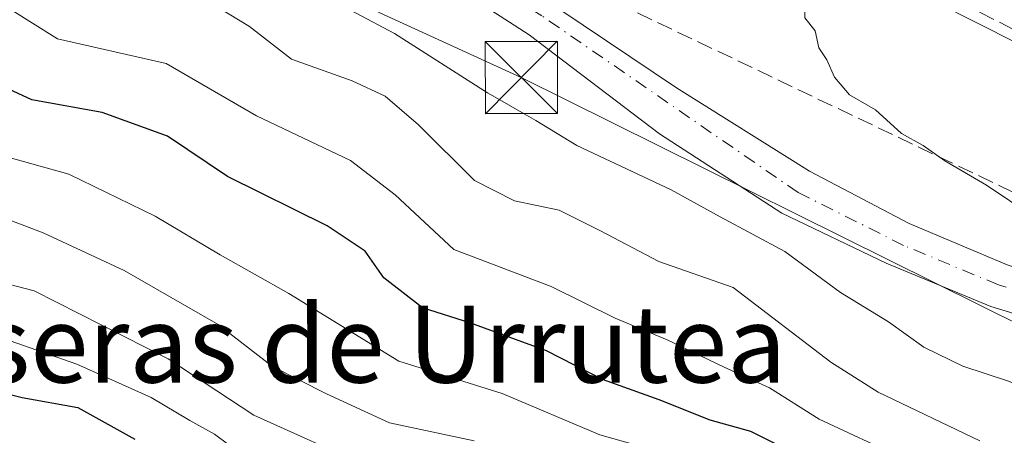
# Model space of a CAD drawing. Units: metres. Extents: x 668680 to 672146, y 4737436 to 4739833.
# Drawn here: x 669708 to 669811, y 4739338 to 4739381 of the extents above; entities that cross this region are included whole.
import ezdxf
from ezdxf.enums import TextEntityAlignment as Align

# ---------------------------------------------------------------- set-up
doc = ezdxf.new("R2010")
doc.units = ezdxf.units.M
doc.header["$MEASUREMENT"] = 0
doc.linetypes.add('DGN Style 3', pattern=[2.307223458686699, 1.648016756204785, -0.6592067024819142])
doc.linetypes.add('DGN Style 4', pattern=[2.6384748266838614, 1.318413404963828, -0.6592067024819142, 0.001648016756204785, -0.6592067024819142])
for name, color, linetype, lineweight in [('Arbolado forestal CxS', 92, 'Continuous', 0), ('Cima', 7, 'Continuous', 0), ('Corriente natural Cxs', 4, 'Continuous', 13), ('Corriente natural eje', 4, 'DGN Style 4', 0), ('Curva de nivel maestra', 30, 'Continuous', 30), ('Curva de nivel normal', 30, 'Continuous', 0), ('Muro lineal', 1, 'DGN Style 3', 13), ('Núcleo urbano CxS', 7, 'Continuous', 0), ('Suelo desnudo CxS', 253, 'Continuous', 0), ('Tendido', 6, 'Continuous', 0), ('Texto cartográfico', 7, 'Continuous', 0), ('Torre de tendido puntual', 7, 'Continuous', 0), ('Vegetación y arbolados urbanos CxS', 151, 'Continuous', 0)]:
    doc.layers.add(name, color=color, linetype=linetype, lineweight=lineweight)
doc.styles.add('Style-Arial', font='txt')

# ---------------------------------------------------------------- blocks, each defined once
blk = doc.blocks.new('*U14')
at = {"layer": 'Arbolado forestal CxS', "color": 92, "linetype": 'Continuous', "lineweight": 0}
blk.add_polyline3d([(669591.7121000001, 4739433.3563, 734.5593999999984), (669614.2078999998, 4739455.862500001, 732.0850999999967), (669620.8982999995, 4739464.0558, 730.5117000000029), (669624.9028000003, 4739461.9639, 730.5905999999959), (669624.9101, 4739461.960100001, 730.5913), (669627.5226999996, 4739460.594000001, 730.763300000006), (669627.5301000001, 4739460.590100001, 730.7646999999997), (669644.1501000002, 4739451.920100001, 730.8053000000073), (669659.0401, 4739442.940099999, 730.9217999999966), (669676.0000999998, 4739433.2601, 731.1972999999998), (669688.1101000002, 4739425.880100001, 731.431899999996), (669698.9401000004, 4739417.7501, 731.327900000004), (669709.8901000004, 4739410.9001, 732.0825999999943), (669750.3101000005, 4739386.880100001, 732.7442000000011), (669761.3800999997, 4739379.720100001, 732.9897999999957), (669774.9001000002, 4739369.4101, 733.1643999999943), (669787.6001000004, 4739361.170100001, 733.532600000006), (669798.4200999998, 4739355.9901, 733.5228000000062), (669809.3000999996, 4739351.460100001, 733.575100000002), (669835.7901, 4739343.4101, 733.8871999999974), (669845.5000999998, 4739338.9101, 734.2302999999956), (669862.7100999998, 4739330.2501, 734.3758999999991)], dxfattribs=at)
blk = doc.blocks.new('5TTEND')
at = {"layer": 'Cima', "color": 7, "linetype": 'Continuous', "lineweight": 0}
for p, q in [((-0.375, 0.3754), (0.375, -0.3746)), ((0.3720000000000001, 0.3784000000000001), (-0.3720000000000001, -0.3776))]:
    blk.add_line(p, q, dxfattribs=at)
at = {"layer": 'Cima', "color": 7, "linetype": 'Continuous', "lineweight": 0, "flags": 128}
blk.add_lwpolyline([(-0.375, -0.3746), (0.375, -0.3746), (0.375, 0.3754), (-0.375, 0.3754), (-0.3720000000000001, -0.3776)], dxfattribs=at)

msp = doc.modelspace()

# ---------------------------------------------------------------- linework, layer by layer
at = {"layer": 'Arbolado forestal CxS', "color": 92, "linetype": 'Continuous', "lineweight": 0}
msp.add_polyline3d([(669620.8982999995, 4739464.0558, 730.5117000000029), (669624.9028000003, 4739461.9639, 730.5905999999959), (669624.9101, 4739461.960100001, 730.5913), (669627.5226999996, 4739460.594000001, 730.763300000006), (669627.5301000001, 4739460.590100001, 730.7646999999997), (669644.1501000002, 4739451.920100001, 730.8053000000073), (669659.0401, 4739442.940099999, 730.9217999999966), (669676.0000999998, 4739433.2601, 731.1972999999998), (669688.1101000002, 4739425.880100001, 731.431899999996), (669698.9401000004, 4739417.7501, 731.327900000004), (669709.8901000004, 4739410.9001, 732.0825999999943), (669750.3101000005, 4739386.880100001, 732.7442000000011), (669761.3800999997, 4739379.720100001, 732.9897999999957), (669774.9001000002, 4739369.4101, 733.1643999999943), (669787.6001000004, 4739361.170100001, 733.532600000006), (669798.4200999998, 4739355.9901, 733.5228000000062), (669809.3000999996, 4739351.460100001, 733.575100000002), (669835.7901, 4739343.4101, 733.8871999999974), (669845.5000999998, 4739338.9101, 734.2302999999956), (669862.7100999998, 4739330.2501, 734.3758999999991), (669863.8501000004, 4739329.6801, 734.4161000000023), (669876.1801000005, 4739325.040100001, 734.5767999999953), (669884.9901000002, 4739322.110099999, 734.3773999999976)], dxfattribs=at)
at = {"layer": 'Corriente natural Cxs', "color": 4, "linetype": 'Continuous', "lineweight": 13}
for points in [[(669629.7527000001, 4739463.994100001, 731.6016999999993), (669629.7600999996, 4739463.9901, 731.602899999998), (669646.3501000004, 4739455.030099999, 731.6273999999976), (669660.7901, 4739446.3301, 731.630999999994), (669677.9101, 4739436.610099999, 731.9953999999999), (669690.1001000004, 4739429.120100001, 731.9556000000011), (669701.0100999996, 4739421.420100001, 732.2265000000043), (669712.0201000003, 4739414.4001, 732.2915000000066), (669751.8000999996, 4739390.960100001, 733.7489999999963), (669764.5500999996, 4739382.3201, 733.3614999999991), (669776.6801000005, 4739374.1801, 733.2697000000044), (669790.4801000003, 4739365.540100001, 733.4535000000033), (669800.8300999999, 4739360.110099999, 733.6640999999945), (669811.0100999996, 4739355.790100001, 733.8081999999995), (669837.2901, 4739346.970100001, 734.2954000000027), (669847.2500999998, 4739342.440099999, 734.2793999999994), (669862.6401000004, 4739335.020099999, 734.3962999999932), (669867.4200999998, 4739332.710100001, 734.389599999995), (669877.2001, 4739328.620100001, 734.3470999999992), (669886.7001, 4739325.360099999, 734.725900000005), (669903.0201000003, 4739321.600099999, 734.9872999999934), (669919.9600999998, 4739319.340100001, 735.3034000000043), (669937.5100999996, 4739318.770099999, 735.716499999995), (669938.6300999997, 4739318.740300001, 735.7366000000038)], [(669940.4901000002, 4739313.520300001, 735.4171999999963), (669937.3701, 4739313.5801, 735.2163), (669919.5301000001, 4739314.1601, 735.0017999999982), (669902.0900999998, 4739316.4801, 734.9726999999984), (669884.9901000002, 4739322.110099999, 734.3773999999976), (669876.1801000005, 4739325.040100001, 734.5767999999953), (669863.8501000004, 4739329.6801, 734.4161000000023), (669862.7100999998, 4739330.2501, 734.3758999999991), (669845.5000999998, 4739338.9101, 734.2302999999956), (669835.7901, 4739343.4101, 733.8871999999974), (669809.3000999996, 4739351.460100001, 733.575100000002), (669798.4200999998, 4739355.9901, 733.5228000000062), (669787.6001000004, 4739361.170100001, 733.532600000006), (669774.9001000002, 4739369.4101, 733.1643999999943), (669761.3800999997, 4739379.720100001, 732.9897999999957), (669750.3101000005, 4739386.880100001, 732.7442000000011), (669709.8901000004, 4739410.9001, 732.0825999999943), (669698.9401000004, 4739417.7501, 731.327900000004), (669688.1101000002, 4739425.880100001, 731.431899999996), (669676.0000999998, 4739433.2601, 731.1972999999998), (669659.0401, 4739442.940099999, 730.9217999999966), (669644.1501000002, 4739451.920100001, 730.8053000000073), (669627.5301000001, 4739460.590100001, 730.7646999999997), (669627.5226999996, 4739460.594000001, 730.763300000006)], [(669701.0100999996, 4739421.420100001, 732.2265000000043), (669712.0201000003, 4739414.4001, 732.2915000000066), (669751.8000999996, 4739390.960100001, 733.7489999999963), (669764.5500999996, 4739382.3201, 733.3614999999991), (669776.6801000005, 4739374.1801, 733.2697000000044), (669790.4801000003, 4739365.540100001, 733.4535000000033), (669800.8300999999, 4739360.110099999, 733.6640999999945), (669811.0100999996, 4739355.790100001, 733.8081999999995), (669837.2901, 4739346.970100001, 734.2954000000027), (669847.2500999998, 4739342.440099999, 734.2793999999994), (669862.6401000004, 4739335.020099999, 734.3962999999932)], [(669862.7100999998, 4739330.2501, 734.3758999999991), (669845.5000999998, 4739338.9101, 734.2302999999956), (669835.7901, 4739343.4101, 733.8871999999974), (669809.3000999996, 4739351.460100001, 733.575100000002), (669798.4200999998, 4739355.9901, 733.5228000000062), (669787.6001000004, 4739361.170100001, 733.532600000006), (669774.9001000002, 4739369.4101, 733.1643999999943), (669761.3800999997, 4739379.720100001, 732.9897999999957), (669750.3101000005, 4739386.880100001, 732.7442000000011), (669709.8901000004, 4739410.9001, 732.0825999999943), (669698.9401000004, 4739417.7501, 731.327900000004)]]:
    msp.add_polyline3d(points, dxfattribs=at)
at = {"layer": 'Corriente natural eje', "color": 4, "linetype": 'DGN Style 4', "lineweight": 0}
msp.add_polyline3d([(669939.5270999996, 4739316.2227, 735.3965000000027), (669919.7401000002, 4739316.7501, 735.0102999999945), (669902.5500999996, 4739319.040100001, 734.7329000000027), (669885.9600999998, 4739323.710100001, 734.4484999999986), (669877.2701000003, 4739326.720100001, 734.2075000000042), (669867.0900999998, 4739330.7601, 734.3310000000056), (669846.5401, 4739340.870100001, 734.1956000000064), (669836.7500999998, 4739345.3301, 734.0893000000069), (669813.4948000005, 4739352.6601, 733.5755000000064), (669810.1001000004, 4739353.7301, 733.593399999998), (669800.2401000002, 4739357.8201, 733.4223999999958), (669789.2901, 4739363.3201, 733.2249000000012), (669762.6901000004, 4739381.670100001, 733.155899999998), (669751.5500999996, 4739388.880100001, 733.203999999998), (669711.1201, 4739412.9101, 732.0296999999993), (669700.2801000001, 4739419.690099999, 731.7418000000035), (669688.9401000004, 4739427.290100001, 731.5054999999993), (669676.7801000001, 4739435.030099999, 731.5400999999983), (669644.8400999998, 4739453.710100001, 731.1435999999959), (669628.7439000001, 4739462.456, 731.0095000000001)], dxfattribs=at)
at = {"layer": 'Curva de nivel maestra', "color": 30, "linetype": 'Continuous', "lineweight": 30, "flags": 128}
for points, elevation in [([(669789.0999999996, 4739336.140100001), (669784.3899999997, 4739338.4801), (669780.1600000003, 4739339.6601), (669774.8700000001, 4739341.770099999), (669768.9900000002, 4739343.890100001), (669763.1600000003, 4739346.880100001), (669755.3200000003, 4739349.7501), (669750.2800000003, 4739351.3301), (669746.29, 4739354.440099999), (669744.3399999999, 4739357.220100001), (669740.4100000003, 4739359.870100001), (669730.0599999997, 4739364.970100001), (669723.8300000001, 4739369.1601), (669717.04, 4739371.620100001), (669709.7400000002, 4739372.960100001), (669703.5700000003, 4739375.790100001)], 750), ([(669602.7400000002, 4739335.6801), (669612.0800000001, 4739347.6601), (669620.1100000005, 4739354.520099999), (669630.4100000003, 4739363.540100001), (669635.0999999996, 4739364.720100001), (669642.5800000001, 4739364.7501), (669653.5099999999, 4739362.8201), (669661.0199999996, 4739360.0601), (669666.8899999997, 4739356.720100001), (669673.4000000004, 4739354.360099999), (669676.7300000006, 4739354.3101), (669680.0700000003, 4739355.7601), (669682.4600000001, 4739355.540100001), (669684.6100000005, 4739353.600099999), (669686.3799999999, 4739351.360099999), (669688.79, 4739349.700099999), (669693.04, 4739348.020099999), (669698, 4739346.890100001), (669701.3499999996, 4739344.5801), (669704.4199999999, 4739343.0801), (669708.7300000006, 4739342.020099999), (669714.5300000003, 4739340.9801), (669720.4299999997, 4739337.6801)], 775)]:
    msp.add_lwpolyline(points, dxfattribs=dict(at, elevation=elevation))
at = {"layer": 'Curva de nivel normal', "color": 30, "linetype": 'Continuous', "lineweight": 0, "flags": 128}
for points, elevation in [([(669706.3700000001, 4739403.600099999), (669712.6399999997, 4739397.280099999), (669720.3099999997, 4739393.3301), (669728.7199999997, 4739390.2301), (669739.2999999998, 4739384.170100001), (669747.3899999997, 4739379.840100001), (669757.0599999997, 4739373.6601), (669757.5816000003, 4739373.3607)], 735), ([(669813.5800000001, 4739360.9001), (669808.8600000005, 4739364.100099999), (669804.5199999996, 4739366.600099999), (669802.2599999999, 4739368.210100001), (669800.04, 4739369.450099999), (669797.3399999999, 4739371.9101), (669794.6399999997, 4739373.460100001), (669793.0599999997, 4739375.290100001), (669792.2800000003, 4739377.090100001), (669791.4400000004, 4739378.340100001), (669791.0700000003, 4739380.120100001), (669789.9800000006, 4739381.460100001), (669790.04, 4739383.4101), (669789.4800000006, 4739386.110099999), (669788.9600000001, 4739389.5101), (669785.9000000004, 4739393.700099999), (669787.3200000003, 4739395.540100001), (669789.04, 4739396.5701), (669790.4800000006, 4739397.130100001), (669793.7699999996, 4739398.190099999), (669794.2999999998, 4739399.5001), (669792.5199999996, 4739401.360099999), (669789.6900000004, 4739402.9101), (669789.2810000004, 4739403.421399999)], 735), ([(669704.7000000002, 4739393.890100001), (669708.9600000001, 4739389.920100001), (669712.6299999999, 4739388.050100001), (669718.0999999996, 4739386.780099999), (669727.1500000004, 4739383.7601), (669732.3200000003, 4739380.5601), (669736.7000000002, 4739377.170100001), (669742.9900000002, 4739374.920100001), (669746.4299999997, 4739373.3201), (669749.8899999997, 4739370.340100001), (669755.7000000002, 4739364.5801), (669759.8399999999, 4739362.440099999), (669764.5, 4739361.5001), (669768.79, 4739359.350099999), (669774.8300000001, 4739356.140100001), (669782.5599999997, 4739353.460100001), (669792.6799999997, 4739345.6801), (669797.6100000005, 4739342.5701), (669808.1699999999, 4739337.5101)], 740), ([(669699.9600000001, 4739387.110099999), (669712.3899999997, 4739379.280099999), (669723.6799999997, 4739376.7401), (669733.0599999997, 4739371.290100001), (669742.8200000003, 4739366.6501), (669747.4600000001, 4739363.090100001), (669753.5599999997, 4739357.4101), (669763.6399999997, 4739353.550100001), (669770.29, 4739350.2601), (669775.6799999997, 4739348.0101), (669781.5999999996, 4739345.1801), (669786.3200000003, 4739343.040100001), (669791.4900000002, 4739339.780099999), (669800.0999999996, 4739335.7601)], 745), ([(669599.7599999999, 4739348.8201), (669605.5, 4739355.940099999), (669613.7599999999, 4739363.600099999), (669620.0800000001, 4739368.540100001), (669624.4100000003, 4739370.7401), (669629.7400000002, 4739373.5001), (669639.0700000003, 4739377.190099999), (669641.3600000005, 4739377.630100001), (669645.0700000003, 4739376.780099999), (669652.6699999999, 4739372.6801), (669662.4900000002, 4739368.700099999), (669673.6699999999, 4739363.5601), (669681.5899999999, 4739360.9901), (669686.5, 4739358.370100001), (669693.9100000003, 4739354.800100001), (669696.4900000002, 4739352.720100001), (669703.9800000006, 4739349.110099999), (669714.4000000004, 4739345.5001), (669722.1299999999, 4739342.030099999), (669726.1399999997, 4739339.620100001), (669728.7000000002, 4739338.210100001), (669732.4699999997, 4739335.420100001)], 770), ([(669757.5816000003, 4739373.3607), (669760.8433999997, 4739371.488500001)], 735), ([(669760.8433999997, 4739371.488500001), (669762.0599999997, 4739370.790100001), (669766.3300000001, 4739368.220100001), (669776.0999999996, 4739363.600099999), (669781.2000000002, 4739360.780099999), (669787.9100000003, 4739357.200099999), (669793.6900000004, 4739352.940099999), (669798.6600000003, 4739349.890100001), (669802.3399999999, 4739347.2401), (669806.3799999999, 4739345.280099999), (669811.1299999999, 4739343.710100001), (669816.8200000003, 4739341.270099999), (669824.1799999997, 4739339.2601), (669831.25, 4739339.800100001), (669837.7999999998, 4739339.420100001), (669842.0099999999, 4739337.350099999), (669845.7300000006, 4739335.970100001), (669850.9900000002, 4739333.470100001), (669858.5, 4739329.040100001), (669871.4600000001, 4739323.7401), (669881.3799999999, 4739320.540100001)], 735), ([(669705.8499999996, 4739367.380100001), (669713.5800000001, 4739365.210100001), (669722.5499999998, 4739360.850099999), (669729.29, 4739356.860099999), (669736.4100000003, 4739352.8301), (669747.8499999996, 4739345.800100001), (669758.5499999998, 4739342.440099999), (669768.7000000002, 4739338.130100001), (669776.5499999998, 4739335.940099999)], 755), ([(669702.7100000001, 4739362.2401), (669710.9100000003, 4739359.140100001), (669719.3200000003, 4739355.220100001), (669729.0899999999, 4739349.590100001), (669734.7199999997, 4739345.2401), (669740.3399999999, 4739342.390100001), (669746.8799999999, 4739339.4001), (669755.6600000003, 4739337.520099999)], 760), ([(669705.4000000004, 4739354.290100001), (669709.9900000002, 4739353.100099999), (669723.8899999997, 4739346.030099999), (669732.7800000003, 4739340.190099999), (669744.9199999999, 4739334.720100001)], 765)]:
    msp.add_lwpolyline(points, dxfattribs=dict(at, elevation=elevation))
at = {"layer": 'Muro lineal', "color": 1, "linetype": 'DGN Style 3', "lineweight": 13, "extrusion": (-0.3499113012254872, -0.8078602236635691, 0.4742614682819326), "elevation": -4062764.084405215, "flags": 128}
msp.add_lwpolyline([(-1269090.192770576, 2189455.531354881), (-1269016.709255344, 2189449.801128338), (-1268974.227951852, 2189453.717373794)], dxfattribs=at)
at = {"layer": 'Muro lineal', "color": 1, "linetype": 'DGN Style 3', "lineweight": 13}
msp.add_polyline3d([(669872.4401000004, 4739338.090100001, 747.6514000000025), (669879.2100999998, 4739345.960100001, 738.2302000000054), (669832.1901000004, 4739369.7401, 737.3312000000006), (669801.6201, 4739385.390100001, 736.3022999999957), (669773.2600999996, 4739399.4301, 735.5429000000004), (669766.3701, 4739384.970100001, 749.2483999999968)], dxfattribs=at)
at = {"layer": 'Núcleo urbano CxS', "color": 7, "linetype": 'Continuous', "lineweight": 0}
for points in [[(669877.2637, 4739345.824300001, 736.2788), (669832.9754999997, 4739368.2733, 735.4645000000019), (669786.9101, 4739391.550899999, 734.812300000005), (669748.7433000002, 4739410.0197, 735.0592999999935), (669748.5477, 4739410.123500001, 735.0366999999969), (669735.7889, 4739417.5211, 733.9030000000057), (669716.8812999995, 4739428.029899999, 733.3552999999956), (669716.6645000001, 4739428.165300001, 733.3502000000008), (669700.9744999995, 4739438.915300001, 733.1016999999993)], [(669700.9744999995, 4739438.915300001, 733.1016999999993), (669716.6645000001, 4739428.165300001, 733.3502000000008), (669716.8812999995, 4739428.029899999, 733.3552999999956), (669735.7889, 4739417.5211, 733.9030000000057), (669748.5477, 4739410.123500001, 735.0366999999969), (669748.7433000002, 4739410.0197, 735.0592999999935), (669786.9101, 4739391.550899999, 734.812300000005), (669832.9754999997, 4739368.2733, 735.4645000000019), (669877.2637, 4739345.824300001, 736.2788)]]:
    msp.add_polyline3d(points, dxfattribs=at)
at = {"layer": 'Suelo desnudo CxS', "color": 253, "linetype": 'Continuous', "lineweight": 0}
for points in [[(669620.8982999995, 4739464.0558, 730.5117000000029), (669624.9028000003, 4739461.9639, 730.5905999999959), (669624.9101, 4739461.960100001, 730.5913), (669627.5226999996, 4739460.594000001, 730.763300000006), (669627.5301000001, 4739460.590100001, 730.7646999999997), (669644.1501000002, 4739451.920100001, 730.8053000000073), (669659.0401, 4739442.940099999, 730.9217999999966), (669676.0000999998, 4739433.2601, 731.1972999999998), (669688.1101000002, 4739425.880100001, 731.431899999996), (669698.9401000004, 4739417.7501, 731.327900000004), (669709.8901000004, 4739410.9001, 732.0825999999943), (669750.3101000005, 4739386.880100001, 732.7442000000011), (669761.3800999997, 4739379.720100001, 732.9897999999957), (669774.9001000002, 4739369.4101, 733.1643999999943), (669787.6001000004, 4739361.170100001, 733.532600000006), (669798.4200999998, 4739355.9901, 733.5228000000062), (669809.3000999996, 4739351.460100001, 733.575100000002), (669835.7901, 4739343.4101, 733.8871999999974), (669845.5000999998, 4739338.9101, 734.2302999999956), (669862.7100999998, 4739330.2501, 734.3758999999991), (669863.8501000004, 4739329.6801, 734.4161000000023), (669876.1801000005, 4739325.040100001, 734.5767999999953), (669884.9901000002, 4739322.110099999, 734.3773999999976)], [(669701.0100999996, 4739421.420100001, 732.2265000000043), (669712.0201000003, 4739414.4001, 732.2915000000066), (669751.8000999996, 4739390.960100001, 733.7489999999963), (669764.5500999996, 4739382.3201, 733.3614999999991), (669776.6801000005, 4739374.1801, 733.2697000000044), (669790.4801000003, 4739365.540100001, 733.4535000000033), (669800.8300999999, 4739360.110099999, 733.6640999999945), (669811.0100999996, 4739355.790100001, 733.8081999999995), (669837.2901, 4739346.970100001, 734.2954000000027), (669847.2500999998, 4739342.440099999, 734.2793999999994), (669862.6401000004, 4739335.020099999, 734.3962999999932)], [(669701.0100999996, 4739421.420100001, 732.2265000000043), (669712.0201000003, 4739414.4001, 732.2915000000066), (669751.8000999996, 4739390.960100001, 733.7489999999963), (669764.5500999996, 4739382.3201, 733.3614999999991), (669776.6801000005, 4739374.1801, 733.2697000000044), (669790.4801000003, 4739365.540100001, 733.4535000000033), (669800.8300999999, 4739360.110099999, 733.6640999999945), (669811.0100999996, 4739355.790100001, 733.8081999999995), (669837.2901, 4739346.970100001, 734.2954000000027), (669847.2500999998, 4739342.440099999, 734.2793999999994), (669862.6401000004, 4739335.020099999, 734.3962999999932)], [(669862.7100999998, 4739330.2501, 734.3758999999991), (669845.5000999998, 4739338.9101, 734.2302999999956), (669835.7901, 4739343.4101, 733.8871999999974), (669809.3000999996, 4739351.460100001, 733.575100000002), (669798.4200999998, 4739355.9901, 733.5228000000062), (669787.6001000004, 4739361.170100001, 733.532600000006), (669774.9001000002, 4739369.4101, 733.1643999999943), (669761.3800999997, 4739379.720100001, 732.9897999999957), (669750.3101000005, 4739386.880100001, 732.7442000000011), (669709.8901000004, 4739410.9001, 732.0825999999943), (669698.9401000004, 4739417.7501, 731.327900000004)]]:
    msp.add_polyline3d(points, dxfattribs=at)
at = {"layer": 'Tendido', "color": 6, "linetype": 'Continuous', "lineweight": 0}
msp.add_polyline3d([(669537.1900000004, 4739478.15, 756.1469999999972), (669647.6094000004, 4739427.091499999, 746.9719000000041), (669760.5499999998, 4739375.265000001, 737.3414000000049), (669856.9400000004, 4739327.359999999, 742.2474999999977), (669911.1606000002, 4739294.341600001, 752.1039000000019), (670030.0506999996, 4739214.215399999, 750.5500000000029), (670142.1200000001, 4739140.810000001, 746.8754000000046), (670204.3827999998, 4739099.821900001, 747.7244999999967), (670366.7713000001, 4739037.6009, 775.3745000000055), (670585.2764999998, 4738954.9395, 775.1692000000039), (670649.7276999997, 4738930.629699999, 772.2737000000053), (670764.1640999997, 4738887.126800001, 758.829700000002), (670840.8184000002, 4738857.226600001, 758.3880000000064), (670920.8386000004, 4738826.6746, 761.247000000003), (671013.2800000003, 4738791.380000001, 766.5527000000002)], dxfattribs=at)
at = {"layer": 'Vegetación y arbolados urbanos CxS', "color": 151, "linetype": 'Continuous', "lineweight": 0}
for points in [[(669700.9744999995, 4739438.915300001, 733.1016999999993), (669716.6645000001, 4739428.165300001, 733.3502000000008), (669716.8812999995, 4739428.029899999, 733.3552999999956), (669735.7889, 4739417.5211, 733.9030000000057), (669748.5477, 4739410.123500001, 735.0366999999969), (669748.7433000002, 4739410.0197, 735.0592999999935), (669786.9101, 4739391.550899999, 734.812300000005), (669832.9754999997, 4739368.2733, 735.4645000000019), (669877.2637, 4739345.824300001, 736.2788)], [(669700.9744999995, 4739438.915300001, 733.1016999999993), (669716.6645000001, 4739428.165300001, 733.3502000000008), (669716.8812999995, 4739428.029899999, 733.3552999999956), (669735.7889, 4739417.5211, 733.9030000000057), (669748.5477, 4739410.123500001, 735.0366999999969), (669748.7433000002, 4739410.0197, 735.0592999999935), (669786.9101, 4739391.550899999, 734.812300000005), (669832.9754999997, 4739368.2733, 735.4645000000019), (669877.2637, 4739345.824300001, 736.2788)], [(669862.6401000004, 4739335.020099999, 734.3962999999932), (669847.2500999998, 4739342.440099999, 734.2793999999994), (669837.2901, 4739346.970100001, 734.2954000000027), (669811.0100999996, 4739355.790100001, 733.8081999999995), (669800.8300999999, 4739360.110099999, 733.6640999999945), (669790.4801000003, 4739365.540100001, 733.4535000000033), (669776.6801000005, 4739374.1801, 733.2697000000044), (669764.5500999996, 4739382.3201, 733.3614999999991), (669751.8000999996, 4739390.960100001, 733.7489999999963), (669712.0201000003, 4739414.4001, 732.2915000000066), (669701.0100999996, 4739421.420100001, 732.2265000000043)], [(669701.0100999996, 4739421.420100001, 732.2265000000043), (669712.0201000003, 4739414.4001, 732.2915000000066), (669751.8000999996, 4739390.960100001, 733.7489999999963), (669764.5500999996, 4739382.3201, 733.3614999999991), (669776.6801000005, 4739374.1801, 733.2697000000044), (669790.4801000003, 4739365.540100001, 733.4535000000033), (669800.8300999999, 4739360.110099999, 733.6640999999945), (669811.0100999996, 4739355.790100001, 733.8081999999995), (669837.2901, 4739346.970100001, 734.2954000000027), (669847.2500999998, 4739342.440099999, 734.2793999999994), (669862.6401000004, 4739335.020099999, 734.3962999999932)]]:
    msp.add_polyline3d(points, dxfattribs=at)

# ---------------------------------------------------------------- block references
at = {"layer": 'Arbolado forestal CxS', "color": 92, "linetype": 'Continuous', "lineweight": 0}
msp.add_blockref('*U14', (0, 0), dxfattribs=at)
at = {"layer": 'Torre de tendido puntual', "color": 7, "linetype": 'Continuous', "lineweight": 0, "xscale": 10, "yscale": 10, "zscale": 10}
msp.add_blockref('5TTEND', (669760.5499999998, 4739375.265000001, 737.3414000000049), dxfattribs=at)

# ---------------------------------------------------------------- texts
at = {"layer": 'Texto cartográfico', "color": 7, "linetype": 'Continuous', "lineweight": 0, "style": 'Style-Arial'}
msp.add_text('Coseras de Urrutea', height=8, dxfattribs=at).set_placement((669739.4787987807, 4739347.57015), align=Align.MIDDLE_CENTER)

doc.saveas('drawing.dxf')
